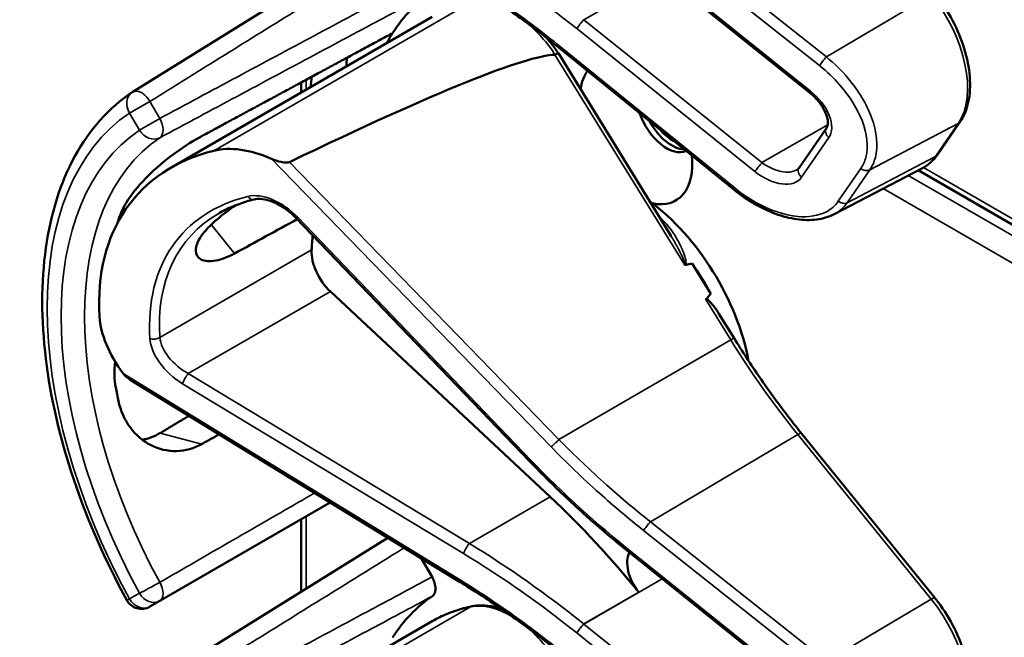
# Model space of a CAD drawing. Units: inches. Extents: x 0.6 to 87.4, y 0.6 to 67.4.
# Drawn here: x 71.7 to 73.5, y 55.5 to 56.7 of the extents above; entities that cross this region are included whole.
import ezdxf

# ---------------------------------------------------------------- set-up
doc = ezdxf.new("R2010")
doc.units = ezdxf.units.IN
doc.header["$LTSCALE"] = 4
doc.header["$MEASUREMENT"] = 0
doc.layers.add('Visible (ANSI)', color=7, linetype='Continuous', lineweight=50)
doc.layers.add('Visible Narrow (ANSI)', color=7, linetype='Continuous', lineweight=35)

msp = doc.modelspace()

# ---------------------------------------------------------------- linework, layer by layer
at = {"layer": 'Visible (ANSI)'}
for p, q in [((72.3868, 56.8152), (71.9117, 56.5201)), ((73.1717, 56.5189), (72.8399, 56.785)), ((71.9827, 56.3788), (72.4694, 56.6598)), ((73.0312, 56.3379), (72.7065, 56.6015)), ((72.9139, 56.2518), (72.7041, 56.5922)), ((72.2253, 56.5188), (72.2253, 56.5378)), ((73.1523, 56.3789), (73.203, 56.4525)), ((73.4098, 56.4032), (73.4517, 56.4641)), ((73.2172, 56.2924), (73.3822, 56.3785)), ((74.5443, 55.6984), (73.3739, 56.3742)), ((72.6506, 55.8324), (72.2152, 56.2859)), ((72.9876, 56.1441), (72.9529, 56.2004)), ((72.6889, 55.7662), (72.2796, 56.1483)), ((73.0311, 56.0617), (73.0031, 56.1071)), ((72.5202, 55.6083), (71.9072, 55.9838)), ((73.4048, 55.5779), (73.1566, 55.8844)), ((71.9621, 55.5724), (72.2795, 55.7557)), ((72.2253, 55.5898), (72.2253, 55.7244)), ((72.3868, 55.69), (71.9117, 55.395)), ((72.4487, 55.6521), (72.4689, 55.6171)), ((72.8399, 55.6599), (72.8397, 55.6601)), ((73.1717, 55.3938), (72.8399, 55.6599)), ((71.9438, 55.5619), (71.9621, 55.5724)), ((71.9827, 55.2536), (72.4694, 55.5346))]:
    msp.add_line(p, q, dxfattribs=at)
for centre, start, end in [((71.9281, 56.4936), 121.8383, 123.8009), ((71.9281, 55.5889), 208.7314, 300)]:
    msp.add_arc(centre, 0.0313, start, end, dxfattribs=at)
for centre, major_axis, ratio, start_param, end_param in [((72.8487, 56.0844), (-0.3645, 0.6313), 0.57735, 0.041117, 0.288236), ((72.8487, 56.0844), (-0.3645, 0.6313), 0.57735, 0.288236, 0.336977), ((68.7792, 54.2995), (3.9375, 2.284), 0.04169, 0.076675, 0.49263), ((72.915, 56.1226), (0.4325, -0.7491), 0.57735, 3.766284, 3.792762), ((72.8487, 56.0844), (-0.4325, 0.7491), 0.57735, 0.620495, 0.651169), ((72.8487, 56.4461), (-0.074, 0.1282), 0.57735, 0.255558, 0.624606), ((72.9057, 56.4789), (0.039, -0.0675), 0.57735, 4.373316, 6.222352), ((72.915, 56.4843), (0.039, -0.0675), 0.57735, 4.657771, 5.937898), ((72.915, 56.4843), (-0.0325, 0.0563), 0.57735, 1.881404, 2.431079), ((72.1709, 56.2577), (-0.1486, 0.1292), 0.592483, 5.194609, 5.892109), ((72.4545, 55.8568), (0.5381, -0.4677), 0.592483, 2.750516, 3.666044), ((72.8487, 56.4461), (0.074, -0.1282), 0.57735, 5.790687, 7.198517), ((72.8452, 56.0823), (-0.155, 0.2685), 0.57735, 4.165257, 5.366606), ((72.392, 55.8206), (0.373, -0.646), 0.57735, 3.646421, 3.656993), ((69.4564, 54.1258), (11.3447, 6.371), 0.042163, 1.301306, 1.311868), ((72.6472, 55.968), (-0.285, 0.4936), 0.57735, 0.669728, 0.729879), ((72.2942, 56.1945), (0.035, -0.0606), 0.57735, 3.871472, 5.198422), ((66.5827, 52.4666), (-6.4244, -3.7266), 0.04169, 3.249578, 3.262897), ((72.824, 56.0701), (-0.155, 0.2685), 0.57735, 4.655428, 4.869165), ((66.5827, 52.4666), (-6.4244, -3.7266), 0.04169, 3.020538, 3.035842), ((72.0169, 56.0343), (-0.1486, 0.1292), 0.592483, 0.524451, 1.221952), ((72.392, 55.8206), (0.373, -0.646), 0.57735, 4.17002, 4.20756), ((72.4455, 54.9962), (-0.5835, 1.0106), 0.57735, 4.980359, 5.198422), ((72.8747, 55.619), (-0.03, 0.052), 0.57735, 0.33164, 1.8364), ((72.8487, 54.9592), (-0.3645, 0.6313), 0.57735, 0.041117, 0.288236)]:
    msp.add_ellipse(centre, major_axis=major_axis, ratio=ratio, start_param=start_param, end_param=end_param, dxfattribs=at)
for points, knots in [([(72.7065, 56.6015), (72.6945, 56.6111), (72.6825, 56.6207), (72.6582, 56.6394), (72.6459, 56.6485), (72.6212, 56.6665), (72.6088, 56.6754), (72.5837, 56.6926), (72.5711, 56.701), (72.5458, 56.7175), (72.533, 56.7256), (72.5202, 56.7334)], [-1.5803128, -1.5803128, -1.5803128, -1.5803128, -1.5366571, -1.5366571, -1.4930014, -1.4930014, -1.4493458, -1.4493458, -1.4056901, -1.4056901, -1.3620344, -1.3620344, -1.3620344, -1.3620344]), ([(73.4517, 56.4641), (73.4591, 56.4748), (73.4642, 56.4874), (73.4704, 56.5159), (73.4712, 56.532), (73.4686, 56.5656), (73.4651, 56.5831), (73.4543, 56.6183), (73.4469, 56.636), (73.4289, 56.6698), (73.4184, 56.686), (73.406, 56.7015), (73.4054, 56.7023), (73.4048, 56.703)], [1.570796, 1.570796, 1.570796, 1.570796, 1.868868, 1.868868, 2.183028, 2.183028, 2.497187, 2.497187, 2.811346, 2.811346, 3.125505, 3.125505, 3.141593, 3.141593, 3.141593, 3.141593]), ([(72.7041, 56.5922), (72.704, 56.5923), (72.7039, 56.5923), (72.7034, 56.5922), (72.7027, 56.5919), (72.7008, 56.591), (72.6997, 56.5903), (72.6983, 56.5895)], [-0.03649521, -0.03649521, -0.03649521, -0.03649521, -0.02975295, -0.02975295, -0.01487377, -0.01487377, 0, 0, 0, 0]), ([(71.9007, 55.5739), (71.8609, 55.6467), (71.8274, 55.7226), (71.7764, 55.8745), (71.7588, 55.9505), (71.7412, 56.0962), (71.7411, 56.1659), (71.7591, 56.2934), (71.7771, 56.3513), (71.8312, 56.4498), (71.8673, 56.4905), (71.9108, 56.5196)], [0.823736, 0.823736, 0.823736, 0.823736, 1.12256, 1.12256, 1.421384, 1.421384, 1.720208, 1.720208, 2.019032, 2.019032, 2.317856, 2.317856, 2.317856, 2.317856]), ([(73.203, 56.4525), (73.2043, 56.4543), (73.2052, 56.4567), (73.206, 56.4631), (73.2058, 56.4671), (73.2038, 56.4758), (73.2021, 56.4804), (73.1973, 56.4901), (73.194, 56.4952), (73.1861, 56.5054), (73.1814, 56.5104), (73.1748, 56.5164), (73.1732, 56.5177), (73.1717, 56.5189)], [0, 0, 0, 0, 0.314159, 0.314159, 0.616949, 0.616949, 0.894854, 0.894854, 1.183102, 1.183102, 1.483455, 1.483455, 1.570796, 1.570796, 1.570796, 1.570796]), ([(72.0402, 56.4378), (72.026, 56.4301), (72.0097, 56.42), (71.9767, 56.3963), (71.9601, 56.3827), (71.9317, 56.3558), (71.918, 56.3406), (71.8966, 56.3104), (71.889, 56.2952), (71.8851, 56.2819), (71.8851, 56.2819), (71.8851, 56.2819)], [1.1948209, 1.1948209, 1.1948209, 1.1948209, 1.3431277, 1.3431277, 1.4938108, 1.4938108, 1.6444442, 1.6444442, 1.7950775, 1.7950775, 1.7952734, 1.7952734, 1.7952734, 1.7952734]), ([(73.3822, 56.3785), (73.3844, 56.3796), (73.3865, 56.3809), (73.3906, 56.3836), (73.3926, 56.3851), (73.3965, 56.3882), (73.3983, 56.3899), (73.4019, 56.3934), (73.4036, 56.3952), (73.4068, 56.3991), (73.4083, 56.4011), (73.4098, 56.4032)], [1.278131, 1.278131, 1.278131, 1.278131, 1.3366641, 1.3366641, 1.3951971, 1.3951971, 1.4537302, 1.4537302, 1.5122633, 1.5122633, 1.5707963, 1.5707963, 1.5707963, 1.5707963]), ([(72.2035, 56.3896), (72.2028, 56.3893), (72.2021, 56.3891), (72.2004, 56.3887), (72.1994, 56.3886), (72.1953, 56.3885), (72.1915, 56.389), (72.1822, 56.391), (72.1753, 56.3932), (72.1698, 56.3956)], [0.16237387, 0.16237387, 0.16237387, 0.16237387, 0.16846071, 0.16846071, 0.1759696, 0.1759696, 0.20043322, 0.20043322, 0.24827021, 0.24827021, 0.24827021, 0.24827021]), ([(73.1481, 56.375), (73.1484, 56.3752), (73.1488, 56.3754), (73.1494, 56.3759), (73.1498, 56.3761), (73.1503, 56.3766), (73.1506, 56.3769), (73.1511, 56.3774), (73.1514, 56.3777), (73.1519, 56.3783), (73.1521, 56.3786), (73.1523, 56.3789)], [-0.2679701, -0.2679701, -0.2679701, -0.2679701, -0.2143761, -0.2143761, -0.1607821, -0.1607821, -0.107188, -0.107188, -0.053594, -0.053594, 0, 0, 0, 0]), ([(73.2172, 56.2924), (73.2123, 56.2899), (73.2071, 56.2878), (73.1962, 56.2845), (73.1905, 56.2833), (73.173, 56.2811), (73.1605, 56.2813), (73.1348, 56.285), (73.1216, 56.2884), (73.0951, 56.2982), (73.0818, 56.3045), (73.0558, 56.3195), (73.0432, 56.3282), (73.0312, 56.3379)], [0.295423, 0.295423, 0.295423, 0.295423, 0.423912, 0.423912, 0.552401, 0.552401, 0.809379, 0.809379, 1.066357, 1.066357, 1.323335, 1.323335, 1.580313, 1.580313, 1.580313, 1.580313]), ([(72.1015, 56.2194), (72.0893, 56.2128), (72.0771, 56.2081), (72.0551, 56.2039), (72.0456, 56.205), (72.033, 56.2114), (72.0291, 56.2173), (72.0289, 56.2326), (72.0326, 56.2421), (72.0458, 56.2613), (72.0562, 56.2723), (72.0795, 56.292), (72.0913, 56.3008), (72.1035, 56.3092)], [0.0132252, 0.0132252, 0.0132252, 0.0132252, 0.1442651, 0.1442651, 0.2885302, 0.2885302, 0.4327704, 0.4327704, 0.5770105, 0.5770105, 0.7212507, 0.7212507, 0.8345045, 0.8345045, 0.8345045, 0.8345045]), ([(72.1376, 56.32), (72.1327, 56.3188), (72.128, 56.3175), (72.1186, 56.3146), (72.1141, 56.3131), (72.1051, 56.3098), (72.1007, 56.3081), (72.0921, 56.3044), (72.0879, 56.3025), (72.0797, 56.2984), (72.0757, 56.2962), (72.0718, 56.294)], [-0.4619092, -0.4619092, -0.4619092, -0.4619092, -0.4231214, -0.4231214, -0.3843336, -0.3843336, -0.3455458, -0.3455458, -0.3067579, -0.3067579, -0.2679701, -0.2679701, -0.2679701, -0.2679701]), ([(72.2152, 56.2859), (72.2104, 56.2909), (72.2051, 56.2956), (72.194, 56.304), (72.1882, 56.3077), (72.1765, 56.3138), (72.1707, 56.3162), (72.1596, 56.3196), (72.1544, 56.3205), (72.145, 56.3211), (72.1409, 56.3208), (72.1376, 56.32)], [-1.788859, -1.788859, -1.788859, -1.788859, -1.523469, -1.523469, -1.258079, -1.258079, -0.992689, -0.992689, -0.727299, -0.727299, -0.461909, -0.461909, -0.461909, -0.461909]), ([(72.9387, 56.1987), (72.9387, 56.1987), (72.9387, 56.1987), (72.939, 56.1985), (72.9392, 56.1984), (72.9397, 56.1982), (72.94, 56.1982), (72.9405, 56.1982), (72.9408, 56.1982), (72.9411, 56.1982)], [-0.000044042, -0.000044042, -0.000044042, -0.000044042, 0, 0, 0.002429277, 0.002429277, 0.004561471, 0.004561471, 0.006961386, 0.006961386, 0.006961386, 0.006961386]), ([(72.9788, 56.1336), (72.9789, 56.1337), (72.979, 56.1338), (72.9791, 56.1339), (72.9794, 56.134), (72.9796, 56.1341), (72.9801, 56.1341), (72.9803, 56.134), (72.9811, 56.1338), (72.9816, 56.1335), (72.9854, 56.131), (72.9886, 56.1271), (72.9954, 56.1189), (72.9994, 56.1131), (73.0031, 56.1071)], [0.54959592, 0.54959592, 0.54959592, 0.54959592, 0.55097913, 0.55097913, 0.55097913, 0.55325446, 0.55325446, 0.55552979, 0.55552979, 0.56008045, 0.56008045, 0.59290073, 0.59290073, 0.64402227, 0.64402227, 0.64402227, 0.64402227]), ([(73.1566, 55.8844), (73.1476, 55.8955), (73.1387, 55.9068), (73.1212, 55.9296), (73.1125, 55.9412), (73.0955, 55.9646), (73.0871, 55.9764), (73.0706, 56.0004), (73.0625, 56.0125), (73.0466, 56.0369), (73.0387, 56.0493), (73.0311, 56.0617)], [6.2831853, 6.2831853, 6.2831853, 6.2831853, 6.3267978, 6.3267978, 6.3704104, 6.3704104, 6.4140229, 6.4140229, 6.4576354, 6.4576354, 6.5012479, 6.5012479, 6.5012479, 6.5012479]), ([(71.8788, 56.0185), (71.8767, 56.0015), (71.8772, 55.9847), (71.88, 55.9697), (71.88, 55.9697), (71.88, 55.9696)], [1.6671987, 1.6671987, 1.6671987, 1.6671987, 1.7950775, 1.7950775, 1.7952734, 1.7952734, 1.7952734, 1.7952734]), ([(71.8851, 55.9446), (71.8851, 55.9446), (71.8851, 55.9446), (71.889, 55.9268), (71.8966, 55.9094), (71.918, 55.8807), (71.9317, 55.8695), (71.9601, 55.8551), (71.9767, 55.8511), (72.0097, 55.8519), (72.026, 55.8566), (72.0402, 55.8644)], [1.7936569, 1.7936569, 1.7936569, 1.7936569, 1.7938527, 1.7938527, 1.9444861, 1.9444861, 2.0951195, 2.0951195, 2.2458025, 2.2458025, 2.3941094, 2.3941094, 2.3941094, 2.3941094]), ([(71.963, 55.8851), (71.9628, 55.885), (71.9627, 55.8849), (71.9524, 55.8788), (71.9411, 55.8746), (71.9294, 55.8726)], [1.20024, 1.20024, 1.20024, 1.20024, 1.2023087, 1.2023087, 1.3138725, 1.3138725, 1.3138725, 1.3138725]), ([(72.8397, 55.6601), (72.8263, 55.6707), (72.8131, 55.6815), (72.7869, 55.7036), (72.774, 55.7147), (72.7484, 55.7374), (72.7358, 55.749), (72.7109, 55.7723), (72.6986, 55.7841), (72.6743, 55.8081), (72.6624, 55.8202), (72.6506, 55.8324)], [-1.5754672, -1.5754672, -1.5754672, -1.5754672, -1.5309205, -1.5309205, -1.4863738, -1.4863738, -1.4418271, -1.4418271, -1.3972804, -1.3972804, -1.3527337, -1.3527337, -1.3527337, -1.3527337]), ([(72.4689, 55.6171), (72.471, 55.6136), (72.4726, 55.6098), (72.4748, 55.6024), (72.4754, 55.5988), (72.4754, 55.5921), (72.4749, 55.5891), (72.4728, 55.5844), (72.4714, 55.5826), (72.4696, 55.5814)], [0, 0, 0, 0, 0.031028, 0.031028, 0.0620505, 0.0620505, 0.0930619, 0.0930619, 0.1218116, 0.1218116, 0.1218116, 0.1218116]), ([(72.7065, 55.4763), (72.6945, 55.486), (72.6825, 55.4955), (72.6582, 55.5142), (72.6459, 55.5234), (72.6212, 55.5414), (72.6088, 55.5502), (72.5837, 55.5675), (72.5711, 55.5759), (72.5458, 55.5924), (72.533, 55.6004), (72.5202, 55.6083)], [-1.5803128, -1.5803128, -1.5803128, -1.5803128, -1.5366571, -1.5366571, -1.4930014, -1.4930014, -1.4493458, -1.4493458, -1.4056901, -1.4056901, -1.3620344, -1.3620344, -1.3620344, -1.3620344]), ([(73.4517, 55.339), (73.4591, 55.3497), (73.4642, 55.3623), (73.4704, 55.3908), (73.4712, 55.4068), (73.4686, 55.4404), (73.4651, 55.458), (73.4543, 55.4932), (73.4469, 55.5108), (73.4289, 55.5447), (73.4184, 55.5609), (73.406, 55.5764), (73.4054, 55.5771), (73.4048, 55.5779)], [1.570796, 1.570796, 1.570796, 1.570796, 1.868868, 1.868868, 2.183028, 2.183028, 2.497187, 2.497187, 2.811346, 2.811346, 3.125505, 3.125505, 3.141593, 3.141593, 3.141593, 3.141593]), ([(72.5434, 55.5625), (72.5381, 55.5614), (72.5329, 55.5602), (72.5226, 55.5574), (72.5175, 55.5559), (72.5075, 55.5524), (72.5025, 55.5506), (72.4928, 55.5466), (72.488, 55.5444), (72.4786, 55.5397), (72.4739, 55.5373), (72.4694, 55.5346)], [4.254625, 4.254625, 4.254625, 4.254625, 4.2925838, 4.2925838, 4.3305425, 4.3305425, 4.3685013, 4.3685013, 4.4064601, 4.4064601, 4.4444189, 4.4444189, 4.4444189, 4.4444189]), ([(72.5992, 55.5568), (72.5916, 55.5596), (72.584, 55.5617), (72.5651, 55.5647), (72.554, 55.5647), (72.5434, 55.5625)], [3.8365209, 3.8365209, 3.8365209, 3.8365209, 4.0036442, 4.0036442, 4.254625, 4.254625, 4.254625, 4.254625])]:
    msp.add_open_spline(points, degree=3, knots=knots, dxfattribs=at)
for points, weights in [([(72.3957, 56.6298), (72.2196, 56.5347), (72.0402, 56.4378)], [2.19231371403, 2.17692168242, 2.16146392191]), ([(72.0162, 55.917), (71.9896, 55.901), (71.963, 55.8851)], [2.04073084685, 2.04274994552, 2.04476805146]), ([(72.0402, 55.8644), (72.0564, 55.8735), (72.0726, 55.8825)], [2.16146392191, 2.16285365484, 2.16424285649])]:
    msp.add_rational_spline(points, weights, degree=2, dxfattribs=at)
for points in [[(72.704, 56.5922), (72.6971, 56.6024), (72.6897, 56.6121), (72.6818, 56.6211)], [(72.6983, 56.5895), (72.6982, 56.5894), (72.698, 56.5894), (72.6978, 56.5894)], [(71.8942, 55.9957), (71.8977, 55.9911), (71.9024, 55.9868), (71.9072, 55.9838)]]:
    msp.add_open_spline(points, degree=3, dxfattribs=at)
at = {"layer": 'Visible Narrow (ANSI)'}
for p, q in [((73.203, 56.5854), (72.8755, 56.8451)), ((72.8628, 56.8288), (73.1903, 56.5691)), ((73.1733, 56.5217), (72.8415, 56.7878)), ((72.7514, 56.6546), (72.8974, 56.7389)), ((73.3981, 56.701), (73.203, 56.5854)), ((72.5405, 56.6865), (72.0627, 56.4107)), ((73.0831, 56.3885), (72.7514, 56.6546)), ((72.7383, 56.638), (73.0701, 56.3719)), ((73.0329, 56.3407), (72.7081, 56.6042)), ((72.6978, 56.5894), (72.9387, 56.1987)), ((72.2344, 56.5241), (72.2344, 56.5427)), ((71.9438, 56.5026), (71.906, 56.4808)), ((71.9621, 56.4709), (71.9438, 56.5026)), ((71.906, 56.4808), (71.9244, 56.4491)), ((71.9244, 56.4491), (71.9621, 56.4709)), ((73.2055, 56.4591), (73.0831, 56.3885)), ((73.2837, 56.3748), (73.4482, 56.4611)), ((73.4482, 56.4611), (73.4062, 56.4001)), ((73.1568, 56.3615), (73.2076, 56.4351)), ((73.4062, 56.4001), (73.2417, 56.3139)), ((72.1698, 56.3956), (72.6906, 55.8593)), ((72.7051, 55.873), (72.2035, 56.3896)), ((74.5531, 55.7039), (73.3835, 56.3792)), ((73.267, 56.3775), (73.2251, 56.3166)), ((73.2417, 56.3139), (73.2837, 56.3748)), ((74.5273, 55.6878), (73.3553, 56.3645)), ((73.3089, 56.3403), (74.4847, 55.6614)), ((72.6536, 55.8339), (72.2182, 56.2873)), ((72.0579, 56.2732), (72.1015, 56.2194)), ((72.2448, 56.2262), (71.9622, 56.063)), ((72.0152, 55.9956), (72.2796, 56.1483)), ((72.9788, 56.1336), (73.025, 56.0586)), ((72.7051, 55.873), (73.025, 56.0586)), ((72.5203, 55.6122), (71.8942, 55.9957)), ((72.5384, 55.6793), (72.0152, 55.9956)), ((72.0043, 55.9768), (72.5275, 55.6605)), ((72.0402, 55.8644), (71.963, 55.8851)), ((72.8755, 55.7199), (73.1498, 55.8824)), ((73.1498, 55.8824), (73.3981, 55.5758)), ((72.5384, 55.6793), (72.6889, 55.7662)), ((72.2344, 55.5955), (72.2344, 55.7297)), ((73.203, 55.4603), (72.8755, 55.7199)), ((72.8628, 55.7036), (73.1903, 55.444)), ((73.1733, 55.3966), (72.8415, 55.6627)), ((72.7514, 55.5294), (72.8974, 55.6137)), ((71.9244, 55.5868), (71.906, 55.5762)), ((72.8537, 55.5887), (72.7512, 55.5295)), ((73.3981, 55.5758), (73.203, 55.4603)), ((72.5405, 55.5614), (72.0627, 55.2856)), ((73.0831, 55.2633), (72.7514, 55.5294)), ((72.7383, 55.5129), (73.0701, 55.2468))]:
    msp.add_line(p, q, dxfattribs=at)
for centre, major_axis, ratio, start_param, end_param in [((72.3353, 56.0533), (-0.901, 0.7831), 0.592483, 4.779092, 4.997139), ((73.3318, 56.6048), (0.0947, -0.1641), 0.57735, 0.26797, 1.838766), ((72.7461, 56.6469), (0.0094, 0.0117), 0.056782, 0.908575, 2.479372), ((72.7723, 56.685), (-0.0509, 0.0378), 0.583339, 1.58936, 1.591677), ((72.6158, 56.5146), (0.095, -0.1645), 0.57735, 1.695622, 2.131065), ((72.7645, 56.6761), (-0.0587, 0.051), 0.592483, 1.635354, 1.637484), ((72.7159, 56.6131), (-0.0095, -0.0116), 0.049551, 5.621265, 6.283185), ((73.1981, 56.578), (0.0093, 0.0118), 0.064008, 0.941912, 2.47903), ((71.9281, 56.4936), (-0.0174, 0.026), 0.815897, 0, 1.516644), ((71.9281, 56.4936), (-0.0165, 0.0265), 0.577152, 4.693868, 6.283185), ((73.1811, 56.5306), (-0.0094, -0.0117), 0.056782, 5.620964, 6.283185), ((73.147, 56.4836), (0.0587, -0.051), 0.592483, 0.066687, 1.637484), ((72.329, 55.7843), (-0.4077, 0.7061), 0.57735, 0.038338, 1.532458), ((71.9465, 56.4619), (0.0147, -0.0276), 0.577152, 0.058651, 1.589319), ((73.2154, 56.444), (-0.0124, 0.0085), 0.787356, 0, 1.478561), ((73.4394, 56.4726), (0.0124, -0.0085), 0.787356, 5.889992, 6.283185), ((72.329, 55.7843), (-0.3893, 0.6744), 0.57735, 0.040142, 1.530654), ((72.3505, 55.7967), (-0.3737, 0.6473), 0.57735, 0.040142, 1.530654), ((71.9465, 56.4619), (0.0175, -0.0259), 0.815839, 4.655695, 6.200312), ((73.2898, 56.5439), (0.0947, -0.1641), 0.57735, 6.25849, 6.551155), ((73.3974, 56.4117), (0.0124, -0.0085), 0.787356, 5.889992, 6.283185), ((73.0779, 56.3808), (0.0094, 0.0117), 0.056782, 0.908575, 2.479372), ((73.1041, 56.4189), (0.0509, -0.0378), 0.583339, 4.73327, 6.036096), ((73.0963, 56.41), (0.0587, -0.051), 0.592483, 4.779076, 6.349873), ((73.1647, 56.3704), (-0.0124, 0.0085), 0.787356, 0, 1.478561), ((73.2748, 56.3864), (0.0124, -0.0085), 0.787356, 4.620154, 5.889992), ((72.4577, 55.8542), (-0.4575, 0.3977), 0.592483, 5.887964, 6.811782), ((72.1743, 56.2571), (-0.0665, 0.0578), 0.592483, 4.561014, 5.887964), ((72.134, 56.3345), (0.0036, -0.0146), 0.725739, 5.180762, 6.283185), ((73.0407, 56.3496), (-0.0095, -0.0116), 0.049551, 5.621265, 6.283185), ((73.2329, 56.3255), (0.0124, -0.0085), 0.787356, 4.620154, 5.889992), ((72.4655, 55.8631), (-0.4499, 0.3845), 0.591726, 6.076869, 6.806749), ((72.226, 56.2962), (-0.0108, -0.0104), 0.109082, 0, 0.665641), ((72.8346, 56.0762), (-0.155, 0.2685), 0.57735, 5.21192, 5.233023), ((72.8994, 56.2934), (0.0101, 0.0111), 0.391113, 3.890035, 4.034281), ((71.9516, 56.0698), (0.015, 0.0009), 0.673666, 4.121861, 5.455057), ((72.0185, 56.0309), (-0.0665, 0.0578), 0.592483, 0.528597, 1.855546), ((72.0263, 56.0398), (-0.0587, 0.0446), 0.584898, 0.489041, 1.81599), ((73.0183, 56.0538), (0.0128, 0.0079), 0.040732, 0, 0.989636), ((73.4997, 56.3903), (0.5003, -0.8665), 0.57735, 4.762296, 4.980359), ((72.0121, 55.9857), (0.0078, 0.0128), 0.220136, 0.833213, 2.46092), ((73.1449, 55.875), (0.0117, 0.0094), 0.216188, 0, 0.972991), ((72.6984, 55.8682), (0.0108, 0.0104), 0.102033, 3.806643, 5.286798), ((72.6614, 55.8428), (-0.0108, -0.0104), 0.109082, 0, 0.665641), ((73.2227, 56.2259), (-0.8623, 0.7495), 0.592483, 1.419421, 1.642155), ((72.8706, 55.7125), (0.0093, 0.0118), 0.064008, 0.941912, 2.47903), ((72.5353, 55.6694), (0.0078, 0.0128), 0.220136, 0.833213, 2.46092), ((72.3431, 54.9371), (-0.9087, 0.7963), 0.592834, 4.781551, 4.999614), ((72.3353, 54.9282), (-0.901, 0.7831), 0.592483, 4.779092, 4.997139), ((72.849, 55.6718), (-0.0094, -0.0117), 0.06033, 5.620802, 6.283185), ((72.8493, 55.6716), (-0.0094, -0.0117), 0.056782, 5.620964, 6.283185), ((72.8152, 55.6246), (-0.0587, 0.051), 0.592483, 4.779076, 4.783747), ((72.5281, 55.6211), (-0.0078, -0.0128), 0.213297, 5.603771, 6.283185), ((71.9465, 55.5995), (-0.0274, -0.015), 0.032767, 0.61586, 2.160476), ((71.9465, 55.5995), (0.0156, -0.0271), 0.555761, 0, 1.530668), ((71.9281, 55.5889), (-0.0274, -0.015), 0.031295, 0, 0.615826), ((71.9281, 55.5889), (0.0156, -0.0271), 0.816497, 4.712389, 6.283185), ((71.9465, 55.5995), (0.0156, -0.0271), 0.816497, 4.712389, 6.283185), ((73.3932, 55.5684), (0.0117, 0.0094), 0.216188, 0, 0.972991), ((73.3318, 55.4797), (0.0947, -0.1641), 0.57735, 0.26797, 1.838766), ((72.8134, 54.9388), (-0.344, 0.5958), 0.57735, 6.093391, 6.283185), ((72.6158, 55.3895), (-0.095, 0.1645), 0.57735, 5.463443, 6.093391), ((72.5464, 55.5478), (-0.003, 0.0147), 0.801835, 0, 0.260727), ((72.6158, 55.3895), (0.095, -0.1645), 0.57735, 1.695622, 2.131065), ((72.7461, 55.5218), (0.0094, 0.0117), 0.056782, 0.908575, 2.479372), ((72.7723, 55.5599), (-0.0509, 0.0378), 0.583339, 1.58936, 1.591677), ((72.7645, 55.551), (-0.0587, 0.051), 0.592483, 1.635354, 1.637484)]:
    msp.add_ellipse(centre, major_axis=major_axis, ratio=ratio, start_param=start_param, end_param=end_param, dxfattribs=at)
for points, knots in [([(71.9438, 56.5026), (71.9756, 56.5224), (72.0074, 56.5421), (72.0853, 56.5905), (72.1313, 56.6191), (72.1774, 56.6477), (72.2235, 56.6763), (72.2696, 56.7049), (72.3495, 56.7545), (72.3833, 56.7755), (72.4171, 56.7966)], [-1.867541, -1.867541, -1.867541, -1.867541, -1.5182, -1.5182, -1.012133, -1.012133, -1.012133, -0.506067, -0.506067, -0.134455, -0.134455, -0.134455, -0.134455]), ([(72.4689, 56.7422), (72.4286, 56.7206), (72.3883, 56.699), (72.3002, 56.6519), (72.2524, 56.6263), (72.2046, 56.6007), (72.1567, 56.5751), (72.1089, 56.5495), (72.0281, 56.5062), (71.9951, 56.4885), (71.9621, 56.4709)], [0.079402, 0.079402, 0.079402, 0.079402, 0.506067, 0.506067, 1.012134, 1.012134, 1.012134, 1.5182, 1.5182, 1.867541, 1.867541, 1.867541, 1.867541]), ([(72.7081, 56.6042), (72.6762, 56.6301), (72.6434, 56.6549), (72.5806, 56.699), (72.5506, 56.7187), (72.5203, 56.7373)], [-1.5803128, -1.5803128, -1.5803128, -1.5803128, -1.4645259, -1.4645259, -1.3620344, -1.3620344, -1.3620344, -1.3620344]), ([(71.9621, 56.4349), (71.9951, 56.4525), (72.0281, 56.4702), (72.109, 56.5135), (72.1568, 56.5391), (72.2046, 56.5647), (72.2524, 56.5903), (72.3002, 56.6159), (72.3886, 56.6631), (72.4291, 56.6848), (72.4696, 56.7065)], [-1.867541, -1.867541, -1.867541, -1.867541, -1.5182, -1.5182, -1.012134, -1.012134, -1.012134, -0.506067, -0.506067, -0.077324, -0.077324, -0.077324, -0.077324]), ([(72.7382, 56.6381), (72.7389, 56.6391), (72.7397, 56.6404), (72.7418, 56.6431), (72.743, 56.6446), (72.7454, 56.6477), (72.7466, 56.6492), (72.7491, 56.6521), (72.7502, 56.6535), (72.7512, 56.6546)], [0, 0, 0, 0, 0.25, 0.25, 0.5, 0.5, 0.75, 0.75, 0.9996162, 0.9996162, 0.9996162, 0.9996162]), ([(73.2837, 56.3748), (73.2884, 56.3817), (73.2919, 56.3895), (73.2996, 56.4193), (73.2971, 56.4454), (73.278, 56.497), (73.2629, 56.5223), (73.2314, 56.5598), (73.2177, 56.5733), (73.203, 56.5854)], [0, 0, 0, 0, 0.22408, 0.22408, 0.776311, 0.776311, 1.271081, 1.271081, 1.580313, 1.580313, 1.580313, 1.580313]), ([(73.1903, 56.5691), (73.2041, 56.5582), (73.2169, 56.5459), (73.2465, 56.5119), (73.2607, 56.489), (73.2789, 56.442), (73.2814, 56.4182), (73.2745, 56.3909), (73.2713, 56.3838), (73.267, 56.3775)], [-1.580313, -1.580313, -1.580313, -1.580313, -1.271081, -1.271081, -0.776311, -0.776311, -0.22408, -0.22408, 0, 0, 0, 0]), ([(73.2251, 56.3166), (73.2195, 56.3085), (73.2121, 56.3019), (73.1886, 56.2895), (73.1702, 56.2864), (73.1252, 56.2904), (73.0978, 56.2996), (73.0581, 56.3219), (73.0451, 56.3308), (73.0329, 56.3407)], [0, 0, 0, 0, 0.289432, 0.289432, 0.752523, 0.752523, 1.30318, 1.30318, 1.580313, 1.580313, 1.580313, 1.580313]), ([(73.2172, 56.2924), (73.2174, 56.2926), (73.2176, 56.2927), (73.2276, 56.298), (73.2356, 56.3051), (73.2417, 56.3139)], [-0.2954235, -0.2954235, -0.2954235, -0.2954235, -0.2894319, -0.2894319, 0, 0, 0, 0]), ([(72.9411, 56.1982), (72.9411, 56.1983), (72.9411, 56.1983), (72.942, 56.2), (72.9419, 56.202), (72.9411, 56.2086), (72.9397, 56.2132), (72.9366, 56.2222), (72.9348, 56.2266), (72.9289, 56.2396), (72.9244, 56.2479), (72.9128, 56.2658), (72.9053, 56.2752), (72.8964, 56.2834)], [0.0868809, 0.0868809, 0.0868809, 0.0868809, 0.087268, 0.087268, 0.1046164, 0.1046164, 0.1453425, 0.1453425, 0.1860686, 0.1860686, 0.2675208, 0.2675208, 0.3721449, 0.3721449, 0.3721449, 0.3721449]), ([(72.9139, 56.2518), (72.9181, 56.245), (72.9221, 56.238), (72.9283, 56.2266), (72.9305, 56.2222), (72.9348, 56.2133), (72.9369, 56.2088), (72.9391, 56.2027), (72.9397, 56.2007), (72.9394, 56.199), (72.9391, 56.1987), (72.9387, 56.1987)], [-0.2515165, -0.2515165, -0.2515165, -0.2515165, -0.1860686, -0.1860686, -0.1453425, -0.1453425, -0.1046164, -0.1046164, -0.087268, -0.087268, -0.0800192, -0.0800192, -0.0800192, -0.0800192]), ([(72.8755, 55.7199), (72.8477, 55.7418), (72.8205, 55.7646), (72.7633, 55.8155), (72.7336, 55.8438), (72.7051, 55.873)], [-1.5803128, -1.5803128, -1.5803128, -1.5803128, -1.4791929, -1.4791929, -1.3620344, -1.3620344, -1.3620344, -1.3620344]), ([(72.6906, 55.8593), (72.7194, 55.8297), (72.7494, 55.8008), (72.8072, 55.7491), (72.8347, 55.7259), (72.8628, 55.7036)], [1.3620344, 1.3620344, 1.3620344, 1.3620344, 1.4791929, 1.4791929, 1.5803128, 1.5803128, 1.5803128, 1.5803128]), ([(72.2504, 55.7735), (72.2352, 55.7647), (72.2199, 55.7559), (72.2046, 55.7471), (72.1568, 55.7195), (72.109, 55.6919), (72.0281, 55.6452), (71.9951, 55.6262), (71.9621, 55.6071)], [0.850416, 0.850416, 0.850416, 0.850416, 1.012134, 1.012134, 1.012134, 1.5182, 1.5182, 1.867541, 1.867541, 1.867541, 1.867541]), ([(71.9438, 55.3775), (71.9756, 55.3972), (72.0074, 55.417), (72.0853, 55.4653), (72.1313, 55.494), (72.1774, 55.5226), (72.2235, 55.5512), (72.2696, 55.5798), (72.3495, 55.6294), (72.3833, 55.6504), (72.4171, 55.6714)], [-1.867541, -1.867541, -1.867541, -1.867541, -1.5182, -1.5182, -1.012133, -1.012133, -1.012133, -0.506067, -0.506067, -0.134455, -0.134455, -0.134455, -0.134455]), ([(72.4689, 55.6171), (72.4286, 55.5955), (72.3883, 55.5739), (72.3002, 55.5267), (72.2524, 55.5011), (72.2046, 55.4755), (72.1567, 55.4499), (72.1089, 55.4244), (72.0281, 55.3811), (71.9951, 55.3634), (71.9621, 55.3457)], [0.079402, 0.079402, 0.079402, 0.079402, 0.506067, 0.506067, 1.012134, 1.012134, 1.012134, 1.5182, 1.5182, 1.867541, 1.867541, 1.867541, 1.867541]), ([(72.7081, 55.4791), (72.6762, 55.505), (72.6434, 55.5297), (72.5806, 55.5739), (72.5506, 55.5936), (72.5203, 55.6122)], [-1.5803128, -1.5803128, -1.5803128, -1.5803128, -1.4645259, -1.4645259, -1.3620344, -1.3620344, -1.3620344, -1.3620344]), ([(71.9621, 55.3097), (71.9951, 55.3274), (72.0281, 55.3451), (72.109, 55.3883), (72.1568, 55.4139), (72.2046, 55.4395), (72.2524, 55.4651), (72.3002, 55.4907), (72.3886, 55.538), (72.4291, 55.5597), (72.4696, 55.5814)], [-1.867541, -1.867541, -1.867541, -1.867541, -1.5182, -1.5182, -1.012134, -1.012134, -1.012134, -0.506067, -0.506067, -0.077324, -0.077324, -0.077324, -0.077324]), ([(72.7382, 55.513), (72.7389, 55.514), (72.7397, 55.5152), (72.7418, 55.518), (72.743, 55.5195), (72.7454, 55.5225), (72.7466, 55.5241), (72.7491, 55.527), (72.7502, 55.5283), (72.7512, 55.5295)], [0, 0, 0, 0, 0.25, 0.25, 0.5, 0.5, 0.75, 0.75, 0.9996162, 0.9996162, 0.9996162, 0.9996162])]:
    msp.add_open_spline(points, degree=3, knots=knots, dxfattribs=at)

doc.saveas('drawing.dxf')
